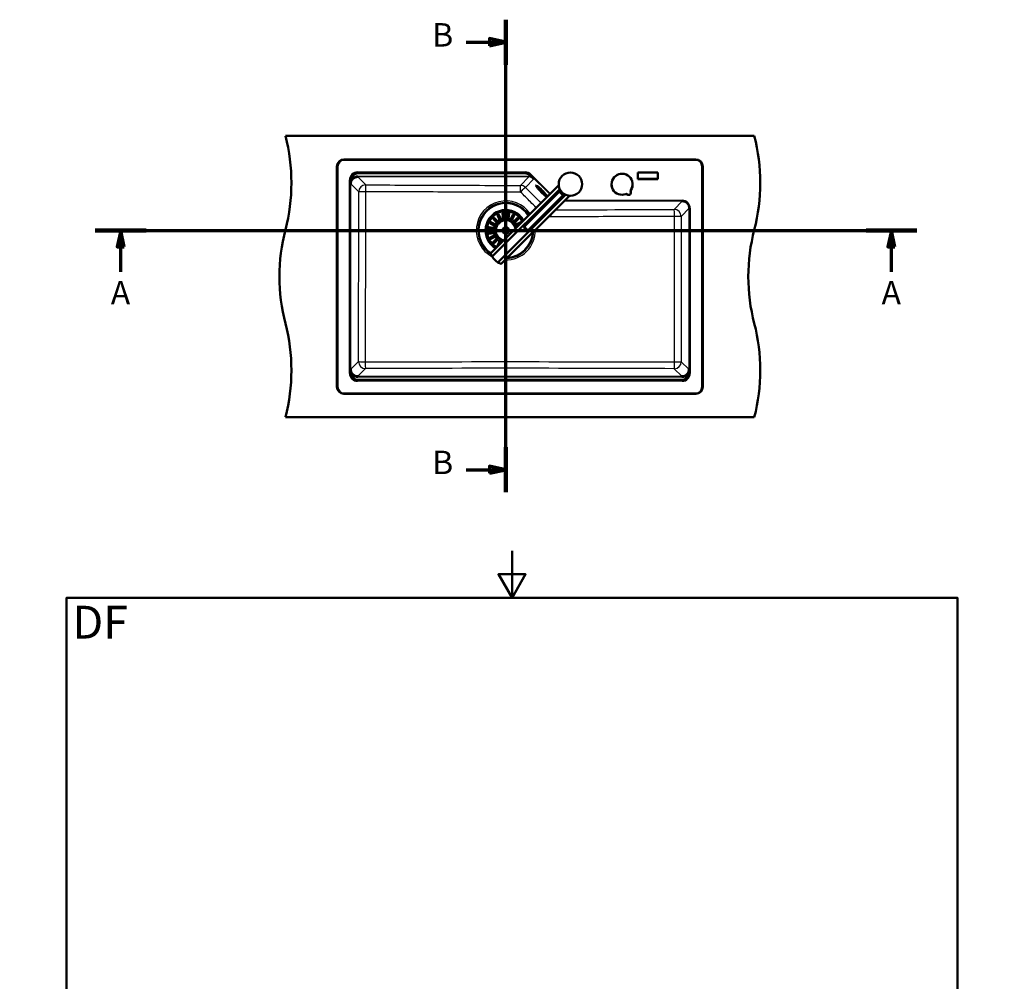
# Paper-space layout 'DF_1' of a CAD drawing. Units: millimetres. Extents: x 0 to 2100, y 0 to 4103.
# Drawn here: x 0 to 2100, y 2052 to 4103 of the extents above; entities that cross this region are included whole.
import ezdxf

# ---------------------------------------------------------------- set-up
doc = ezdxf.new("R2010")
doc.units = ezdxf.units.MM
doc.header["$LTSCALE"] = 10
for name, color, linetype, lineweight in [('Section View Lines(ISO)', 7, 'Continuous', 70), ('Sketch Geometry(ISO)', 7, 'Continuous', 50), ('Symbols(ISO)', 7, 'Continuous', 25), ('Visible Edges(ISO)', 7, 'Continuous', 50), ('Visible Tangent Edges(ISO)', 7, 'Continuous', 25)]:
    doc.layers.add(name, color=color, linetype=linetype, lineweight=lineweight)
doc.styles.add('Text_5.0mm', font='arial.ttf', dxfattribs={"width": 0.9})
doc.styles.add('Text__5.0mm', font='arial.ttf', dxfattribs={"width": 0.9})

# ---------------------------------------------------------------- blocks, each defined once
blk = doc.blocks.new('2dTransSection0')
at = {"layer": 'Section View Lines(ISO)', "linetype": 'Continuous'}
for p, q in [((16.12, 365.34), (191.35, 365.34)), ((21.54, 365.34), (20.79, 361.84)), ((21.54, 361.84), (21.54, 365.34)), ((22.29, 361.84), (21.54, 365.34)), ((185.93, 365.34), (185.18, 361.84)), ((185.93, 361.84), (185.93, 365.34)), ((186.68, 361.84), (185.93, 365.34)), ((20.79, 361.84), (22.29, 361.84)), ((21.54, 356.49), (21.54, 361.84)), ((185.18, 361.84), (186.68, 361.84)), ((185.93, 356.49), (185.93, 361.84))]:
    blk.add_line(p, q, dxfattribs=at)
at = {"layer": 'Section View Lines(ISO)', "linetype": 'Continuous', "lineweight": 140}
for p, q in [((16.12, 365.34), (26.96, 365.34)), ((180.51, 365.34), (191.35, 365.34))]:
    blk.add_line(p, q, dxfattribs=at)
at = {"layer": 'Section View Lines(ISO)', "linetype": 'Continuous', "flags": 128}
for points in [[(22.29, 361.84), (21.54, 365.34), (20.79, 361.84), (22.29, 361.84)], [(186.68, 361.84), (185.93, 365.34), (185.18, 361.84), (186.68, 361.84)]]:
    blk.add_lwpolyline(points, dxfattribs=at)
at = {"layer": 'Section View Lines(ISO)'}
for points in [[(22.29, 361.84), (21.54, 365.34), (20.79, 361.84), (22.29, 361.84)], [(186.68, 361.84), (185.93, 365.34), (185.18, 361.84), (186.68, 361.84)]]:
    blk.add_solid(points, dxfattribs=at)
at = {"layer": 'Section View Lines(ISO)', "char_height": 5, "attachment_point": 7, "style": 'Text__5.0mm'}
for insert in [(19.43, 347.99), (183.82, 347.99)]:
    blk.add_mtext('A', dxfattribs=dict(at, insert=insert))
blk = doc.blocks.new('2dTransSection1')
at = {"layer": 'Section View Lines(ISO)', "linetype": 'Continuous'}
for p, q in [((103.68, 309.5), (103.68, 410.31)), ((95.19, 405.51), (100.18, 405.51)), ((103.68, 405.51), (100.18, 406.26)), ((100.18, 406.26), (100.18, 404.76)), ((100.18, 405.51), (103.68, 405.51)), ((100.18, 404.76), (103.68, 405.51)), ((103.68, 314.3), (100.18, 315.05)), ((100.18, 315.05), (100.18, 313.55)), ((95.19, 314.3), (100.18, 314.3)), ((100.18, 314.3), (103.68, 314.3)), ((100.18, 313.55), (103.68, 314.3))]:
    blk.add_line(p, q, dxfattribs=at)
at = {"layer": 'Section View Lines(ISO)', "linetype": 'Continuous', "lineweight": 140}
for p, q in [((103.68, 400.71), (103.68, 410.31)), ((103.68, 309.5), (103.68, 319.1))]:
    blk.add_line(p, q, dxfattribs=at)
at = {"layer": 'Section View Lines(ISO)', "linetype": 'Continuous', "flags": 128}
for points in [[(100.18, 404.76), (103.68, 405.51), (100.18, 406.26), (100.18, 404.76)], [(100.18, 313.55), (103.68, 314.3), (100.18, 315.05), (100.18, 313.55)]]:
    blk.add_lwpolyline(points, dxfattribs=at)
at = {"layer": 'Section View Lines(ISO)'}
for points in [[(100.18, 404.76), (103.68, 405.51), (100.18, 406.26), (100.18, 404.76)], [(100.18, 313.55), (103.68, 314.3), (100.18, 315.05), (100.18, 313.55)]]:
    blk.add_solid(points, dxfattribs=at)
at = {"layer": 'Section View Lines(ISO)', "char_height": 5, "attachment_point": 7, "style": 'Text__5.0mm'}
for insert in [(87.98, 403.01), (87.98, 311.8)]:
    blk.add_mtext('B', dxfattribs=dict(at, insert=insert))
blk = doc.blocks.new('Borders Default Border')
at = {"layer": 'Sketch Geometry(ISO)', "flags": 128}
for points in [[(105, 297), (105, 287), (102.11, 292), (107.89, 292), (105, 287)], [(10, 10), (10, 287), (200, 287), (200, 10), (10, 10)], [(0, 148.5), (10, 148.5), (5, 151.39), (5, 145.61), (10, 148.5)], [(210, 148.5), (200, 148.5), (205, 151.39), (205, 145.61), (200, 148.5)], [(105, 0), (105, 10), (102.11, 5), (107.89, 5), (105, 10)]]:
    blk.add_lwpolyline(points, dxfattribs=at)

psp = doc.layouts.new('DF_1')

# ---------------------------------------------------------------- linework, layer by layer
at = {"layer": 'Visible Edges(ISO)'}
for p, q in [((566.75, 3854.93), (1566.75, 3854.93)), ((1441.89, 3804.93), (691.61, 3804.93)), ((676.75, 3790.07), (676.75, 3319.79)), ((1456.75, 3319.79), (1456.75, 3790.07)), ((1318.5, 3776.76), (1318.33, 3776.93)), ((1318.33, 3776.93), (1318.33, 3763.08)), ((1361.18, 3776.93), (1318.33, 3776.93)), ((1318.5, 3763.26), (1318.33, 3763.08)), ((1318.33, 3763.08), (1361.18, 3763.08)), ((1318.5, 3776.76), (1361, 3776.76)), ((1318.5, 3763.26), (1318.5, 3776.76)), ((1361, 3763.26), (1318.5, 3763.26)), ((1361, 3776.76), (1361.18, 3776.93)), ((1361, 3776.76), (1361, 3763.26)), ((1361, 3763.26), (1361.18, 3763.08)), ((1361.18, 3763.08), (1361.18, 3776.93)), ((1149.66, 3749.86), (1004.53, 3604.72)), ((1151.88, 3741.6), (1007.79, 3597.5)), ((1041.51, 3749.61), (1041.51, 3749.61)), ((1101.21, 3749.8), (1101.59, 3750.18)), ((1106.99, 3744.2), (1107.54, 3744.77)), ((1019.93, 3585.36), (1164.03, 3729.45)), ((1172.29, 3727.23), (1027.15, 3582.1)), ((1075.17, 3662.33), (1148.49, 3735.65)), ((1076.51, 3661.82), (1150.47, 3735.79)), ((1084.25, 3654.07), (1158.22, 3728.04)), ((1084.76, 3652.74), (1158.08, 3726.06)), ((1121.07, 3730.12), (1121.63, 3730.68)), ((1151.79, 3735.02), (1154.28, 3737.51)), ((1157.45, 3729.36), (1159.94, 3731.85)), ((1016.63, 3671.43), (1009.88, 3678.18)), ((1012.01, 3680.3), (1018.75, 3673.56)), ((1023.18, 3676.77), (1018.85, 3685.27)), ((1021.52, 3686.64), (1025.85, 3678.13)), ((1023.84, 3675.47), (1023.18, 3676.77)), ((1025.85, 3678.13), (1026.51, 3676.83)), ((1031.06, 3679.82), (1029.56, 3689.25)), ((1031.28, 3678.38), (1031.06, 3679.82)), ((1032.53, 3689.72), (1034.02, 3680.29)), ((1034.02, 3680.29), (1034.25, 3678.85)), ((1039.26, 3678.85), (1039.49, 3680.29)), ((1039.49, 3680.29), (1040.98, 3689.72)), ((1042.45, 3679.82), (1042.22, 3678.38)), ((1043.95, 3689.25), (1042.45, 3679.82)), ((1046.99, 3676.83), (1047.66, 3678.13)), ((1047.66, 3678.13), (1051.99, 3686.64)), ((1050.33, 3676.77), (1049.67, 3675.47)), ((1054.66, 3685.27), (1050.33, 3676.77)), ((1054.76, 3673.56), (1061.5, 3680.3)), ((1063.62, 3678.18), (1056.88, 3671.43)), ((1009.89, 3656.17), (1000.47, 3657.66)), ((1000.94, 3660.62), (1010.36, 3659.13)), ((1012.05, 3664.34), (1003.55, 3668.67)), ((1004.91, 3671.34), (1013.41, 3667.01)), ((1011.33, 3655.94), (1009.89, 3656.17)), ((1010.36, 3659.13), (1011.8, 3658.9)), ((1013.35, 3663.67), (1012.05, 3664.34)), ((1013.41, 3667.01), (1014.71, 3666.35)), ((1017.66, 3670.4), (1016.63, 3671.43)), ((1018.75, 3673.56), (1019.78, 3672.53)), ((1053.72, 3672.53), (1054.76, 3673.56)), ((1056.88, 3671.43), (1055.85, 3670.4)), ((1058.79, 3666.35), (1060.09, 3667.01)), ((1060.09, 3667.01), (1068.59, 3671.34)), ((1061.45, 3664.34), (1060.16, 3663.67)), ((1066.93, 3667.12), (1061.45, 3664.34)), ((1000.47, 3649.2), (1009.89, 3650.7)), ((1010.36, 3647.73), (1000.94, 3646.24)), ((1003.55, 3638.2), (1012.05, 3642.53)), ((1013.41, 3639.86), (1004.91, 3635.53)), ((1009.88, 3628.68), (1016.63, 3635.43)), ((1009.89, 3650.7), (1011.33, 3650.93)), ((1011.8, 3647.96), (1010.36, 3647.73)), ((1018.75, 3633.31), (1012.01, 3626.56)), ((1012.05, 3642.53), (1013.35, 3643.19)), ((1014.71, 3640.52), (1013.41, 3639.86)), ((1016.63, 3635.43), (1017.66, 3636.46)), ((1019.78, 3634.34), (1018.75, 3633.31)), ((1018.85, 3621.59), (1023.18, 3630.09)), ((1025.85, 3628.73), (1023.06, 3623.26)), ((1023.18, 3630.09), (1023.84, 3631.39)), ((1026.51, 3630.03), (1025.85, 3628.73)), ((691.61, 3304.93), (1441.89, 3304.93)), ((566.75, 3254.93), (1566.75, 3254.93))]:
    psp.add_line(p, q, dxfattribs=at)
for centre, radius in [((1174.56, 3752.13), 25), ((1036.75, 3653.43), 7)]:
    psp.add_circle(centre, radius, dxfattribs=at)
for centre, radius, start, end in [((179.46, 3754.93), 400, 345.52249, 14.47751), ((1179.46, 3754.93), 400, 345.52249, 14.47751), ((691.61, 3790.07), 14.86, 90, 180), ((1441.89, 3790.07), 14.86, 0, 90), ((1284.75, 3751.93), 22.5, 326.2124, 290.59003), ((1305.95, 3737.75), 3, 146.2124, 205.56163), ((1293.72, 3728.06), 3, 51.2408, 110.59003), ((1298.73, 3734.3), 5, 231.2408, 25.56163), ((1036.75, 3653.43), 42.75, 29.1778, 240.8222), ((1036.75, 3653.43), 42, 28.88846, 241.11154), ((1036.75, 3653.43), 22.12, 13.20447, 256.79553), ((1025.18, 3676.15), 1.5, 207, 27), ((1032.76, 3678.62), 1.5, 189, 9), ((1040.74, 3678.62), 1.5, 171, 351), ((1048.33, 3676.15), 1.5, 153, 333), ((954.05, 3554.93), 400, 165.52249, 194.47751), ((1011.57, 3657.42), 1.5, 261, 81), ((1014.03, 3665.01), 1.5, 243, 63), ((1018.72, 3671.46), 1.5, 225, 45), ((1054.79, 3671.46), 1.5, 135, 315), ((1059.47, 3665.01), 1.5, 117, 297), ((1954.05, 3554.93), 400, 165.52249, 194.47751), ((1011.57, 3649.44), 1.5, 279, 99), ((1014.03, 3641.86), 1.5, 297, 117), ((1018.72, 3635.4), 1.5, 315, 135), ((1025.18, 3630.71), 1.5, 333, 153), ((1037.85, 3615.42), 35, 210.79658, 239.20342), ((179.46, 3354.93), 400, 345.52249, 14.47751), ((1179.46, 3354.93), 400, 345.52249, 14.47751), ((691.61, 3319.79), 14.86, 180, 270), ((1441.89, 3319.79), 14.86, 270, 0)]:
    psp.add_arc(centre, radius, start, end, dxfattribs=at)
for centre, major_axis, ratio, start_param, end_param in [((720.49, 3761.2), (-10.71, 10.71), 0.9904414, 5.5015852, 7.0647854), ((720.84, 3760.85), (-10.67, 10.67), 0.9944317, 5.5015852, 6.870072), ((721.19, 3752.5), (-10.71, 10.71), 0.9904414, 5.5015852, 7.0647854), ((1142.63, 3720.2), (-12.73, 12.73), 0.9659258, 4.712389, 5.0215823), ((1142.63, 3720.2), (-12.73, 12.73), 0.9659258, 4.4031957, 4.712389), ((1413.02, 3700.7), (10.71, 10.71), 0.9904414, 5.5015852, 7.0647854), ((1090.63, 3668.19), (-12.73, 12.73), 0.9659258, 1.261603, 1.8799896), ((1092.09, 3669.66), (12.73, -12.73), 0.9659258, 4.4031957, 5.0215823), ((720.49, 3348.67), (-10.71, -10.71), 0.9904414, 5.5015852, 7.0647854), ((720.84, 3349.02), (-10.67, -10.67), 0.9944317, 5.6962986, 7.0647854), ((721.19, 3357.37), (-10.71, -10.71), 0.9904414, 5.5015852, 7.0647854), ((1412.32, 3357.37), (10.71, -10.71), 0.9904414, 5.5015852, 7.0647854), ((1412.67, 3349.02), (10.67, -10.67), 0.9944317, 5.5015852, 6.870072), ((1413.02, 3348.67), (10.71, -10.71), 0.9904414, 5.5015852, 7.0647854)]:
    psp.add_ellipse(centre, major_axis=major_axis, ratio=ratio, start_param=start_param, end_param=end_param, dxfattribs=at)
for points, knots in [([(706.72, 3758.91), (706.77, 3759.18), (706.83, 3759.45), (706.89, 3759.72), (707, 3760.24), (707.12, 3760.76), (707.26, 3761.27)], [0.72546505, 0.72546505, 0.72546505, 0.72546505, 0.82045006, 0.82045006, 0.82045006, 0.99997495, 0.99997495, 0.99997495, 0.99997495]), ([(1096.28, 3763.21), (1096.28, 3763.22), (1096.27, 3763.22), (1096.27, 3763.23), (1096.25, 3763.24), (1096.24, 3763.26), (1096.23, 3763.27), (1095.64, 3763.88), (1095.03, 3764.47), (1094.39, 3765.02), (1093.33, 3765.94), (1092.19, 3766.78), (1091, 3767.56), (1089.99, 3768.23), (1088.94, 3768.85), (1087.87, 3769.43)], [0, 0, 0, 0, 0.00231269, 0.00231269, 0.00231269, 0.00798433, 0.00798433, 0.00798433, 0.25198144, 0.25198144, 0.25198144, 0.65685375, 0.65685375, 0.65685375, 1, 1, 1, 1]), ([(706.11, 3752.63), (706.11, 3752.64), (706.11, 3752.65), (706.11, 3752.65), (706.07, 3754.74), (706.31, 3756.83), (706.72, 3758.91)], [0, 0, 0, 0, 0.00276455, 0.00276455, 0.00276455, 0.72546505, 0.72546505, 0.72546505, 0.72546505]), ([(1101.21, 3749.8), (1101.08, 3749.67), (1101.06, 3749.45), (1101.18, 3748.92), (1101.32, 3748.59), (1101.75, 3747.79), (1102.03, 3747.33), (1102.75, 3746.28), (1103.18, 3745.7), (1104.16, 3744.43), (1104.71, 3743.75), (1105.32, 3743.03)], [3.14159265, 3.14159265, 3.14159265, 3.14159265, 3.33310316, 3.33310316, 3.52461366, 3.52461366, 3.71612417, 3.71612417, 3.90763467, 3.90763467, 4.09914517, 4.09914517, 4.09914517, 4.09914517]), ([(1123.48, 3727.73), (1123.48, 3727.73), (1123.48, 3727.73), (1123.48, 3727.73), (1123.46, 3727.83), (1123.3, 3728.22), (1123.1, 3728.59), (1122.44, 3729.61), (1121.93, 3730.3), (1120.65, 3731.91), (1119.87, 3732.84), (1118.12, 3734.8), (1117.14, 3735.85), (1115.11, 3737.94), (1114.06, 3738.98), (1111.97, 3740.97), (1110.94, 3741.91), (1109.02, 3743.59), (1108.12, 3744.32), (1106.58, 3745.5), (1105.92, 3745.96), (1104.97, 3746.51), (1104.61, 3746.62), (1104.59, 3746.62), (1104.59, 3746.62), (1104.59, 3746.62)], [0.1377979, 0.1377979, 0.1377979, 0.1377979, 0.1396446, 0.1396446, 0.283955, 0.283955, 0.5216562, 0.5216562, 0.8191793, 0.8191793, 1.1323262, 1.1323262, 1.4493057, 1.4493057, 1.7673076, 1.7673076, 2.0851919, 2.0851919, 2.4016392, 2.4016392, 2.7126373, 2.7126373, 2.9966182, 2.9966182, 3.0037948, 3.0037948, 3.0037948, 3.0037948]), ([(1105.32, 3743.03), (1106.14, 3742.06), (1107.01, 3741.06), (1108.86, 3739.03), (1109.82, 3738.01), (1111.81, 3735.96), (1112.83, 3734.94), (1114.87, 3732.96), (1115.9, 3731.99), (1117.92, 3730.15), (1118.92, 3729.27), (1119.9, 3728.45)], [4.0991452, 4.0991452, 4.0991452, 4.0991452, 4.3444427, 4.3444427, 4.5897402, 4.5897402, 4.8350377, 4.8350377, 5.0803353, 5.0803353, 5.3256328, 5.3256328, 5.3256328, 5.3256328]), ([(1121.07, 3730.12), (1120.96, 3730.02), (1120.82, 3729.94), (1120.55, 3729.85), (1120.41, 3729.84), (1120.08, 3729.86), (1119.92, 3729.92), (1119.44, 3730.11), (1119.12, 3730.29), (1118.22, 3730.88), (1117.61, 3731.35), (1116.3, 3732.43), (1115.62, 3733.02), (1114.22, 3734.31), (1113.5, 3735), (1112.08, 3736.41), (1111.39, 3737.13), (1110.09, 3738.53), (1109.49, 3739.21), (1108.43, 3740.47), (1107.98, 3741.05), (1107.25, 3742.09), (1106.98, 3742.52), (1106.77, 3743.09), (1106.72, 3743.24), (1106.71, 3743.55), (1106.72, 3743.67), (1106.79, 3743.93), (1106.87, 3744.08), (1106.99, 3744.2)], [0.0010715, 0.0010715, 0.0010715, 0.0010715, 0.0614876, 0.0614876, 0.1343517, 0.1343517, 0.275599, 0.275599, 0.5393384, 0.5393384, 0.9003106, 0.9003106, 1.2297666, 1.2297666, 1.5541972, 1.5541972, 1.8775561, 1.8775561, 2.2017617, 2.2017617, 2.5301844, 2.5301844, 2.8785654, 2.8785654, 3.0095432, 3.0095432, 3.0750322, 3.0750322, 3.1405211, 3.1405211, 3.1405211, 3.1405211]), ([(1119.9, 3728.45), (1120.62, 3727.85), (1121.3, 3727.29), (1122.56, 3726.31), (1123.15, 3725.89), (1124.04, 3725.28), (1124.38, 3725.06), (1124.68, 3724.88)], [5.32563279, 5.32563279, 5.32563279, 5.32563279, 5.51714329, 5.51714329, 5.70865379, 5.70865379, 5.84328466, 5.84328466, 5.84328466, 5.84328466]), ([(1150.47, 3735.79), (1150.11, 3735.86), (1149.77, 3735.9), (1148.99, 3735.9), (1148.65, 3735.81), (1148.49, 3735.65)], [1.65377546, 1.65377546, 1.65377546, 1.65377546, 1.80778066, 1.80778066, 2.06615044, 2.06615044, 2.06615044, 2.06615044]), ([(1158.08, 3726.06), (1158.24, 3726.22), (1158.34, 3726.56), (1158.33, 3727.34), (1158.29, 3727.67), (1158.22, 3728.04)], [0, 0, 0, 0, 0.25836978, 0.25836978, 0.41237498, 0.41237498, 0.41237498, 0.41237498]), ([(1009.88, 3678.18), (1009.79, 3678.28), (1009.7, 3678.39), (1009.51, 3678.73), (1009.45, 3678.98), (1009.44, 3679.37), (1009.46, 3679.54), (1009.55, 3679.81), (1009.6, 3679.93), (1009.73, 3680.13), (1009.8, 3680.22), (1009.88, 3680.3), (1009.92, 3680.34), (1009.97, 3680.38), (1010.12, 3680.5), (1010.23, 3680.57), (1010.51, 3680.69), (1010.69, 3680.73), (1011.11, 3680.75), (1011.36, 3680.71), (1011.74, 3680.52), (1011.88, 3680.42), (1012.01, 3680.3)], [-0.279083, -0.279083, -0.279083, -0.279083, -0.22966843, -0.22966843, -0.13426532, -0.13426532, -0.07533385, -0.07533385, -0.03477562, -0.03477562, 0, 0, 0, 0.0172496, 0.0172496, 0.05869381, 0.05869381, 0.1205966, 0.1205966, 0.2055353, 0.2055353, 0.26248831, 0.26248831, 0.26248831, 0.26248831]), ([(1018.85, 3685.27), (1018.77, 3685.43), (1018.72, 3685.6), (1018.67, 3685.99), (1018.69, 3686.21), (1018.8, 3686.56), (1018.87, 3686.7), (1019.04, 3686.93), (1019.12, 3687.02), (1019.3, 3687.18), (1019.4, 3687.24), (1019.5, 3687.29), (1019.61, 3687.35), (1019.73, 3687.39), (1020, 3687.45), (1020.15, 3687.46), (1020.52, 3687.43), (1020.75, 3687.36), (1021.18, 3687.11), (1021.39, 3686.9), (1021.52, 3686.64), (1021.52, 3686.64), (1021.52, 3686.64)], [-0.28543807, -0.28543807, -0.28543807, -0.28543807, -0.22015435, -0.22015435, -0.13325994, -0.13325994, -0.0750583, -0.0750583, -0.03476812, -0.03476812, 0, 0, 0, 0.03692844, 0.03692844, 0.08860042, 0.08860042, 0.17128324, 0.17128324, 0.27081945, 0.27081945, 0.27085681, 0.27085681, 0.27085681, 0.27085681]), ([(1029.56, 3689.25), (1029.55, 3689.35), (1029.54, 3689.46), (1029.56, 3689.8), (1029.63, 3690.04), (1029.83, 3690.38), (1029.94, 3690.51), (1030.18, 3690.72), (1030.32, 3690.81), (1030.58, 3690.91), (1030.69, 3690.95), (1030.81, 3690.97), (1030.87, 3690.97), (1030.93, 3690.98), (1031.12, 3690.99), (1031.25, 3690.97), (1031.56, 3690.91), (1031.73, 3690.83), (1032.1, 3690.58), (1032.28, 3690.37), (1032.46, 3690), (1032.5, 3689.86), (1032.53, 3689.72)], [-0.281241, -0.281241, -0.281241, -0.281241, -0.24339877, -0.24339877, -0.15071842, -0.15071842, -0.08750132, -0.08750132, -0.03637027, -0.03637027, 0, 0, 0, 0.01799891, 0.01799891, 0.05931341, 0.05931341, 0.12388435, 0.12388435, 0.21556507, 0.21556507, 0.26356891, 0.26356891, 0.26356891, 0.26356891]), ([(1040.98, 3689.72), (1041.01, 3689.88), (1041.06, 3690.03), (1041.23, 3690.37), (1041.38, 3690.54), (1041.67, 3690.77), (1041.82, 3690.85), (1042.08, 3690.94), (1042.2, 3690.97), (1042.45, 3690.99), (1042.57, 3690.98), (1042.7, 3690.97), (1042.79, 3690.95), (1042.87, 3690.93), (1043.09, 3690.85), (1043.22, 3690.79), (1043.5, 3690.59), (1043.64, 3690.44), (1043.89, 3690.03), (1043.97, 3689.76), (1043.96, 3689.4), (1043.96, 3689.32), (1043.95, 3689.25)], [-0.2830976, -0.2830976, -0.2830976, -0.2830976, -0.22451112, -0.22451112, -0.13704632, -0.13704632, -0.07812351, -0.07812351, -0.03749714, -0.03749714, 0, 0, 0, 0.0266071, 0.0266071, 0.07268534, 0.07268534, 0.14499461, 0.14499461, 0.24060052, 0.24060052, 0.26610612, 0.26610612, 0.26610612, 0.26610612]), ([(1051.99, 3686.64), (1052.06, 3686.79), (1052.16, 3686.92), (1052.45, 3687.19), (1052.64, 3687.31), (1053, 3687.43), (1053.15, 3687.45), (1053.44, 3687.46), (1053.56, 3687.44), (1053.8, 3687.38), (1053.9, 3687.34), (1054.01, 3687.29), (1054.03, 3687.28), (1054.05, 3687.27), (1054.18, 3687.19), (1054.28, 3687.12), (1054.49, 3686.92), (1054.58, 3686.79), (1054.77, 3686.42), (1054.83, 3686.18), (1054.82, 3685.7), (1054.76, 3685.48), (1054.66, 3685.27)], [-0.27814632, -0.27814632, -0.27814632, -0.27814632, -0.21814431, -0.21814431, -0.13250193, -0.13250193, -0.07477128, -0.07477128, -0.03468017, -0.03468017, 0, 0, 0, 0.00702377, 0.00702377, 0.04603797, 0.04603797, 0.10060296, 0.10060296, 0.18348696, 0.18348696, 0.25864529, 0.25864529, 0.25864529, 0.25864529]), ([(1063.62, 3678.18), (1063.67, 3678.23), (1063.71, 3678.27), (1063.81, 3678.4), (1063.87, 3678.49), (1063.97, 3678.7), (1064.01, 3678.83), (1064.08, 3679.18), (1064.07, 3679.4), (1063.98, 3679.75), (1063.93, 3679.89), (1063.78, 3680.13), (1063.71, 3680.22), (1063.54, 3680.39), (1063.44, 3680.46), (1063.23, 3680.59), (1063.11, 3680.65), (1062.78, 3680.74), (1062.56, 3680.76), (1062.16, 3680.7), (1061.97, 3680.63), (1061.74, 3680.5), (1061.68, 3680.46), (1061.58, 3680.38), (1061.54, 3680.34), (1061.5, 3680.3)], [0, 0, 0, 0, 0.02599332, 0.02599332, 0.07180519, 0.07180519, 0.12840989, 0.12840989, 0.22131816, 0.22131816, 0.28099664, 0.28099664, 0.324752, 0.324752, 0.36649717, 0.36649717, 0.41869603, 0.41869603, 0.50798271, 0.50798271, 0.59080569, 0.59080569, 0.62264587, 0.62264587, 0.64605982, 0.64605982, 0.64605982, 0.64605982]), ([(1000.47, 3657.66), (1000.31, 3657.69), (1000.16, 3657.74), (999.82, 3657.91), (999.64, 3658.06), (999.42, 3658.35), (999.34, 3658.49), (999.25, 3658.76), (999.22, 3658.88), (999.2, 3659.13), (999.2, 3659.25), (999.22, 3659.38), (999.24, 3659.47), (999.26, 3659.55), (999.33, 3659.77), (999.4, 3659.9), (999.6, 3660.18), (999.75, 3660.32), (1000.16, 3660.57), (1000.43, 3660.64), (1000.79, 3660.64), (1000.86, 3660.64), (1000.94, 3660.62)], [-0.2830976, -0.2830976, -0.2830976, -0.2830976, -0.22451112, -0.22451112, -0.13704632, -0.13704632, -0.07812351, -0.07812351, -0.03749714, -0.03749714, 0, 0, 0, 0.0266071, 0.0266071, 0.07268534, 0.07268534, 0.14499461, 0.14499461, 0.24060052, 0.24060052, 0.26610612, 0.26610612, 0.26610612, 0.26610612]), ([(1003.55, 3668.67), (1003.4, 3668.74), (1003.27, 3668.84), (1002.99, 3669.13), (1002.88, 3669.32), (1002.76, 3669.68), (1002.73, 3669.83), (1002.73, 3670.12), (1002.75, 3670.24), (1002.8, 3670.48), (1002.84, 3670.58), (1002.9, 3670.68), (1002.91, 3670.71), (1002.92, 3670.73), (1002.99, 3670.86), (1003.07, 3670.96), (1003.27, 3671.17), (1003.4, 3671.26), (1003.77, 3671.45), (1004.01, 3671.51), (1004.49, 3671.5), (1004.71, 3671.44), (1004.91, 3671.34)], [-0.27814632, -0.27814632, -0.27814632, -0.27814632, -0.21814431, -0.21814431, -0.13250193, -0.13250193, -0.07477128, -0.07477128, -0.03468017, -0.03468017, 0, 0, 0, 0.00702377, 0.00702377, 0.04603797, 0.04603797, 0.10060296, 0.10060296, 0.18348696, 0.18348696, 0.25864529, 0.25864529, 0.25864529, 0.25864529]), ([(1068.59, 3671.34), (1068.75, 3671.42), (1068.92, 3671.47), (1069.31, 3671.52), (1069.53, 3671.5), (1069.88, 3671.38), (1070.02, 3671.31), (1070.25, 3671.15), (1070.34, 3671.07), (1070.48, 3670.9), (1070.53, 3670.84), (1070.57, 3670.76)], [-0.28543807, -0.28543807, -0.28543807, -0.28543807, -0.22015435, -0.22015435, -0.13325994, -0.13325994, -0.0750583, -0.0750583, -0.03476812, -0.03476812, -0.00915781, -0.00915781, -0.00915781, -0.00915781]), ([(1075.04, 3660.36), (1074.97, 3660.72), (1074.93, 3661.06), (1074.92, 3661.84), (1075.02, 3662.18), (1075.17, 3662.33), (1075.33, 3662.49), (1075.57, 3662.48), (1076.07, 3662.2), (1076.28, 3662.03), (1076.51, 3661.82)], [-0.41237498, -0.41237498, -0.41237498, -0.41237498, -0.25836978, -0.25836978, 0, 0, 0, 0.25836978, 0.25836978, 0.41237498, 0.41237498, 0.41237498, 0.41237498]), ([(1084.25, 3654.07), (1084.46, 3653.84), (1084.63, 3653.63), (1084.92, 3653.14), (1084.92, 3652.9), (1084.61, 3652.58), (1084.27, 3652.49), (1083.49, 3652.5), (1083.15, 3652.54), (1082.79, 3652.61)], [1.65377546, 1.65377546, 1.65377546, 1.65377546, 1.80778066, 1.80778066, 2.06615044, 2.06615044, 2.32452022, 2.32452022, 2.47852542, 2.47852542, 2.47852542, 2.47852542]), ([(1000.94, 3646.24), (1000.83, 3646.23), (1000.73, 3646.22), (1000.38, 3646.24), (1000.15, 3646.31), (999.81, 3646.51), (999.67, 3646.62), (999.47, 3646.86), (999.38, 3646.99), (999.27, 3647.25), (999.24, 3647.37), (999.22, 3647.49), (999.21, 3647.55), (999.21, 3647.61), (999.2, 3647.8), (999.21, 3647.93), (999.28, 3648.24), (999.36, 3648.41), (999.61, 3648.78), (999.81, 3648.96), (1000.19, 3649.14), (1000.33, 3649.18), (1000.47, 3649.2)], [-0.281241, -0.281241, -0.281241, -0.281241, -0.24339877, -0.24339877, -0.15071842, -0.15071842, -0.08750132, -0.08750132, -0.03637027, -0.03637027, 0, 0, 0, 0.01799891, 0.01799891, 0.05931341, 0.05931341, 0.12388435, 0.12388435, 0.21556507, 0.21556507, 0.26356891, 0.26356891, 0.26356891, 0.26356891]), ([(1004.91, 3635.53), (1004.76, 3635.45), (1004.59, 3635.4), (1004.2, 3635.35), (1003.97, 3635.37), (1003.63, 3635.48), (1003.48, 3635.55), (1003.26, 3635.72), (1003.17, 3635.8), (1003.01, 3635.98), (1002.95, 3636.08), (1002.9, 3636.18), (1002.84, 3636.29), (1002.8, 3636.4), (1002.73, 3636.68), (1002.73, 3636.83), (1002.75, 3637.2), (1002.82, 3637.42), (1003.08, 3637.86), (1003.29, 3638.07), (1003.55, 3638.2), (1003.55, 3638.2), (1003.55, 3638.2)], [-0.28543807, -0.28543807, -0.28543807, -0.28543807, -0.22015435, -0.22015435, -0.13325994, -0.13325994, -0.0750583, -0.0750583, -0.03476812, -0.03476812, 0, 0, 0, 0.03692844, 0.03692844, 0.08860042, 0.08860042, 0.17128324, 0.17128324, 0.27081945, 0.27081945, 0.27085681, 0.27085681, 0.27085681, 0.27085681]), ([(1012.01, 3626.56), (1011.91, 3626.47), (1011.8, 3626.38), (1011.46, 3626.19), (1011.21, 3626.13), (1010.81, 3626.12), (1010.65, 3626.14), (1010.37, 3626.23), (1010.26, 3626.28), (1010.06, 3626.41), (1009.97, 3626.48), (1009.88, 3626.56), (1009.84, 3626.6), (1009.81, 3626.65), (1009.68, 3626.8), (1009.62, 3626.91), (1009.5, 3627.19), (1009.46, 3627.37), (1009.43, 3627.79), (1009.48, 3628.04), (1009.66, 3628.42), (1009.76, 3628.56), (1009.88, 3628.68)], [-0.279083, -0.279083, -0.279083, -0.279083, -0.22966843, -0.22966843, -0.13426532, -0.13426532, -0.07533385, -0.07533385, -0.03477562, -0.03477562, 0, 0, 0, 0.0172496, 0.0172496, 0.05869381, 0.05869381, 0.1205966, 0.1205966, 0.2055353, 0.2055353, 0.26248831, 0.26248831, 0.26248831, 0.26248831]), ([(1019.42, 3619.62), (1019.32, 3619.68), (1019.22, 3619.75), (1019.02, 3619.95), (1018.92, 3620.08), (1018.74, 3620.44), (1018.68, 3620.69), (1018.69, 3621.17), (1018.74, 3621.39), (1018.85, 3621.59)], [0.0091127, 0.0091127, 0.0091127, 0.0091127, 0.04603797, 0.04603797, 0.10060296, 0.10060296, 0.18348696, 0.18348696, 0.25864529, 0.25864529, 0.25864529, 0.25864529]), ([(1004.53, 3604.72), (1004.53, 3604.72), (1004.56, 3604.61), (1004.72, 3604.14), (1004.84, 3603.8), (1005.32, 3602.48), (1005.83, 3601.22), (1006.85, 3599.15), (1007.28, 3598.35), (1007.79, 3597.5)], [4.7719847, 4.7719847, 4.7719847, 4.7719847, 5.0942374, 5.0942374, 5.41649, 5.41649, 6.0609952, 6.0609952, 6.4024504, 6.4024504, 6.4024504, 6.4024504]), ([(1019.93, 3585.36), (1020.78, 3584.85), (1021.58, 3584.42), (1023.66, 3583.39), (1024.91, 3582.89), (1026.23, 3582.41), (1026.57, 3582.29), (1027.04, 3582.13), (1027.15, 3582.1), (1027.15, 3582.1)], [-1.6304657, -1.6304657, -1.6304657, -1.6304657, -1.2890105, -1.2890105, -0.6445053, -0.6445053, -0.3222526, -0.3222526, 0, 0, 0, 0]), ([(706.71, 3350.95), (706.31, 3352.94), (706.09, 3354.95), (706.11, 3356.96), (706.11, 3357.05), (706.11, 3357.13), (706.11, 3357.21), (706.11, 3357.22), (706.11, 3357.23), (706.11, 3357.24)], [0.27394013, 0.27394013, 0.27394013, 0.27394013, 0.96851095, 0.96851095, 0.96851095, 0.99721742, 0.99721742, 0.99721742, 1, 1, 1, 1]), ([(1426.79, 3350.96), (1426.73, 3350.69), (1426.68, 3350.41), (1426.62, 3350.14), (1426.51, 3349.63), (1426.38, 3349.11), (1426.25, 3348.59)], [0.72546504, 0.72546504, 0.72546504, 0.72546504, 0.82045006, 0.82045006, 0.82045006, 0.99997495, 0.99997495, 0.99997495, 0.99997495]), ([(1427.39, 3357.24), (1427.39, 3357.23), (1427.39, 3357.22), (1427.39, 3357.21), (1427.44, 3355.13), (1427.2, 3353.04), (1426.79, 3350.96)], [0, 0, 0, 0, 0.00276455, 0.00276455, 0.00276455, 0.72546504, 0.72546504, 0.72546504, 0.72546504])]:
    psp.add_open_spline(points, degree=3, knots=knots, dxfattribs=at)
for points in [[(707.26, 3761.27), (707.45, 3762.02), (707.71, 3762.77), (708.06, 3763.45)], [(707.26, 3348.59), (707.05, 3349.37), (706.86, 3350.16), (706.71, 3350.95)], [(707.26, 3348.59), (707.45, 3347.84), (707.71, 3347.1), (708.06, 3346.41)], [(1426.25, 3348.59), (1426.06, 3347.84), (1425.79, 3347.1), (1425.45, 3346.41)]]:
    psp.add_open_spline(points, degree=3, dxfattribs=at)
at = {"layer": 'Visible Tangent Edges(ISO)'}
for p, q in [((691.61, 3804.93), (691.61, 3804.47)), ((691.61, 3804.47), (1441.89, 3804.47)), ((691.61, 3802.98), (691.61, 3804.47)), ((1441.89, 3802.98), (691.61, 3802.98)), ((1441.89, 3804.93), (1441.89, 3804.47)), ((1441.89, 3804.47), (1441.89, 3802.98)), ((676.75, 3790.07), (677.22, 3790.07)), ((677.22, 3319.79), (677.22, 3790.07)), ((678.71, 3790.07), (677.22, 3790.07)), ((678.71, 3790.07), (678.71, 3319.79)), ((1456.29, 3790.07), (1454.8, 3790.07)), ((1454.8, 3319.79), (1454.8, 3790.07)), ((1456.75, 3790.07), (1456.29, 3790.07)), ((1456.29, 3790.07), (1456.29, 3319.79)), ((705.41, 3761.33), (703.42, 3761.33)), ((703.42, 3348.54), (703.42, 3761.33)), ((705.41, 3761.33), (705.41, 3348.54)), ((705.81, 3760.93), (705.41, 3761.33)), ((706.08, 3763.86), (708.03, 3763.47)), ((720.36, 3776.27), (720.36, 3778.27)), ((720.36, 3778.27), (1078.39, 3778.27)), ((1078.39, 3776.27), (720.36, 3776.27)), ((720.36, 3776.27), (720.74, 3775.89)), ((720.74, 3773.9), (720.74, 3775.89)), ((720.74, 3775.89), (1078.02, 3775.89)), ((1078.02, 3773.9), (720.74, 3773.9)), ((721.06, 3767.57), (721.06, 3769.57)), ((721.06, 3769.57), (1085.7, 3769.57)), ((1085.7, 3767.57), (721.06, 3767.57)), ((721.06, 3767.57), (737.97, 3750.66)), ((1068.04, 3749.64), (1085.7, 3767.57)), ((1078.02, 3775.89), (1078.39, 3776.27)), ((1078.02, 3773.9), (1078.02, 3775.89)), ((1078.39, 3776.27), (1078.39, 3778.27)), ((1078.57, 3745.22), (1096.28, 3763.21)), ((1085.7, 3767.57), (1085.7, 3769.57)), ((1087.18, 3770.11), (1088.59, 3771.52)), ((1087.87, 3769.43), (1087.18, 3770.11)), ((1087.87, 3769.43), (1089.27, 3770.83)), ((1088.97, 3771.91), (1088.59, 3771.52)), ((1088.59, 3771.52), (1089.27, 3770.83)), ((1090.38, 3773.31), (1088.97, 3771.91)), ((1130.34, 3730.54), (1088.97, 3771.91)), ((1090.38, 3773.31), (1131.75, 3731.94)), ((706.11, 3752.63), (723.03, 3735.71)), ((1302.62, 3739.98), (1303.45, 3739.42)), ((1162.82, 3717.77), (1413.15, 3717.77)), ((1292.67, 3730.87), (1292.31, 3731.81)), ((1295.6, 3730.4), (1296.23, 3731.18)), ((1303.24, 3736.46), (1302.34, 3736.03)), ((1413.15, 3717.77), (1413.15, 3715.77)), ((1413.15, 3715.77), (1160.83, 3715.77)), ((1395.77, 3698.39), (1413.15, 3715.77)), ((1428.09, 3700.83), (1410.71, 3683.44)), ((1430.09, 3700.83), (1428.09, 3700.83)), ((1428.09, 3348.54), (1428.09, 3700.83)), ((1430.09, 3700.83), (1430.09, 3348.54)), ((722.57, 3373.7), (706.11, 3357.24)), ((1427.39, 3357.24), (1411.15, 3373.48)), ((705.41, 3348.54), (703.42, 3348.54)), ((705.41, 3348.54), (705.81, 3348.94)), ((708.03, 3346.39), (706.08, 3346.01)), ((737.52, 3358.75), (721.06, 3342.29)), ((721.06, 3342.29), (721.06, 3340.3)), ((721.06, 3342.29), (1412.45, 3342.29)), ((1412.45, 3340.3), (721.06, 3340.3)), ((1412.45, 3342.29), (1396.2, 3358.54)), ((1412.45, 3342.29), (1412.45, 3340.3)), ((1427.43, 3346.01), (1425.47, 3346.39)), ((1427.69, 3348.94), (1428.09, 3348.54)), ((1430.09, 3348.54), (1428.09, 3348.54)), ((676.75, 3319.79), (677.22, 3319.79)), ((678.71, 3319.79), (677.22, 3319.79)), ((720.74, 3333.97), (720.36, 3333.59)), ((720.36, 3333.59), (720.36, 3331.6)), ((720.36, 3333.59), (1413.15, 3333.59)), ((1413.15, 3331.6), (720.36, 3331.6)), ((720.74, 3335.97), (720.74, 3333.97)), ((720.74, 3335.97), (1412.77, 3335.97)), ((1412.77, 3333.97), (720.74, 3333.97)), ((1412.77, 3335.97), (1412.77, 3333.97)), ((1413.15, 3333.59), (1412.77, 3333.97)), ((1413.15, 3333.59), (1413.15, 3331.6)), ((1456.29, 3319.79), (1454.8, 3319.79)), ((1456.75, 3319.79), (1456.29, 3319.79)), ((691.61, 3306.89), (691.61, 3305.39)), ((691.61, 3306.89), (1441.89, 3306.89)), ((691.61, 3304.93), (691.61, 3305.39)), ((1441.89, 3305.39), (691.61, 3305.39)), ((1441.89, 3305.39), (1441.89, 3306.89)), ((1441.89, 3304.93), (1441.89, 3305.39))]:
    psp.add_line(p, q, dxfattribs=at)
for centre, radius in [((1174.56, 3752.13), 24.5), ((1036.75, 3653.43), 6.62)]:
    psp.add_circle(centre, radius, dxfattribs=at)
for centre, radius, start, end in [((691.61, 3790.07), 14.4, 90, 180), ((691.61, 3790.07), 12.9, 90, 180), ((1441.89, 3790.07), 14.4, 0, 90), ((1441.89, 3790.07), 12.9, 0, 90), ((1284.75, 3751.93), 21.5, 326.2124, 290.59003), ((1305.95, 3737.75), 4, 146.2124, 205.56163), ((1293.72, 3728.06), 4, 51.2408, 110.59003), ((1298.73, 3734.3), 4, 231.2408, 25.56163), ((1036.75, 3653.43), 63.01, 34.34058, 242.65705), ((1036.75, 3653.43), 59.7, 33.74241, 238.13529), ((1036.75, 3653.43), 59.53, 33.7084, 237.90892), ((1036.75, 3653.43), 59.24, 33.6523, 237.54149), ((1036.75, 3653.43), 57.69, 33.34396, 236.65604), ((1036.75, 3653.43), 57.24, 33.25138, 236.74862), ((1036.75, 3653.43), 44.56, 29.83601, 240.16399), ((1036.75, 3653.43), 42.8, 29.19944, 240.80056), ((1036.75, 3653.43), 41.28, 28.59846, 241.40154), ((1036.75, 3653.43), 39.75, 27.95132, 242.04868), ((1036.75, 3653.43), 23.9, 15.81236, 254.18764), ((1036.75, 3653.43), 27, 120.18474, 131.81526), ((1036.75, 3653.43), 27, 113.81526, 120.18474), ((1036.75, 3653.43), 27, 102.18474, 113.81526), ((1036.75, 3653.43), 27, 95.81526, 102.18474), ((1036.75, 3653.43), 27, 84.18474, 95.81526), ((1036.75, 3653.43), 27, 77.81526, 84.18474), ((1036.75, 3653.43), 27, 66.18474, 77.81526), ((1036.75, 3653.43), 27, 59.81526, 66.18474), ((1036.75, 3653.43), 27, 48.18474, 59.81526), ((1036.75, 3653.43), 27, 174.18474, 185.81526), ((1036.75, 3653.43), 27, 167.81526, 174.18474), ((1036.75, 3653.43), 27, 156.18474, 167.81526), ((1036.75, 3653.43), 27, 149.81526, 156.18474), ((1036.75, 3653.43), 27, 138.18474, 149.81526), ((1036.75, 3653.43), 20.43, 10.21578, 259.78422), ((1036.75, 3653.43), 27, 131.81526, 138.18474), ((1036.75, 3653.43), 63.01, 268.85308, 1.14692), ((1036.75, 3653.43), 27, 41.81526, 48.18474), ((1036.75, 3653.43), 27, 30.18474, 41.81526), ((1036.75, 3653.43), 27, 23.81526, 30.18474), ((1036.75, 3653.43), 27, 19.42582, 23.81526), ((1036.75, 3653.43), 27, 185.81526, 192.18474), ((1036.75, 3653.43), 27, 192.18474, 203.81526), ((1036.75, 3653.43), 27, 203.81526, 210.18474), ((1036.75, 3653.43), 27, 210.18474, 221.81526), ((1036.75, 3653.43), 27, 221.81526, 228.18474), ((1036.75, 3653.43), 27, 228.18474, 239.81526), ((1036.75, 3653.43), 59.7, 271.98723, 358.01277), ((1036.75, 3653.43), 59.53, 272.17065, 357.82935), ((1036.75, 3653.43), 59.24, 272.47461, 357.52539), ((1036.75, 3653.43), 57.69, 274.17675, 355.82325), ((1036.75, 3653.43), 57.24, 274.69893, 355.30107), ((1036.75, 3653.43), 27, 239.81526, 246.18474), ((1036.75, 3653.43), 27, 246.18474, 250.57418), ((1036.75, 3653.43), 44.56, 303.45367, 326.54633), ((691.61, 3319.79), 14.4, 180, 270), ((691.61, 3319.79), 12.9, 180, 270), ((1441.89, 3319.79), 14.4, 270, 0), ((1441.89, 3319.79), 12.9, 270, 0)]:
    psp.add_arc(centre, radius, start, end, dxfattribs=at)
for centre, major_axis, ratio, start_param, end_param in [((720.49, 3761.2), (-12.11, 12.11), 0.9924325, 5.5015852, 7.0647854), ((707.81, 3760.93), (-2, -0.03), 0.1850804, 4.9909862, 6.1943807), ((720.84, 3760.85), (-9.26, 9.26), 0.9924325, 5.5015852, 6.870072), ((721.19, 3752.5), (-12.11, 12.11), 0.9924325, 5.5015852, 6.3740263), ((1077.92, 3760.85), (10.58, 10.75), 0.9945153, 6.2755618, 7.0571623), ((1077.92, 3760.85), (9.19, 9.33), 0.9925457, 6.2755618, 7.0571623), ((1078.27, 3761.2), (12.02, 12.2), 0.9925457, 6.2755618, 7.0571623), ((1078.27, 3761.2), (10.62, 10.79), 0.990584, 6.2755618, 7.0571623), ((1085.58, 3752.5), (12.02, 12.2), 0.9925457, 0.6468295, 0.773977), ((1085.58, 3752.5), (10.62, 10.79), 0.990584, 6.2755618, 7.0571623), ((737.97, 3735.71), (10.61, 10.61), 0.9924325, 0.7891963, 2.3523964), ((737.97, 3735.71), (0.07, 15), 0.0505233, 0.0873783, 1.5571239), ((1068.04, 3734.69), (-0.02, 15), 0.0189078, 4.7612182, 6.1959032), ((1068.04, 3734.69), (10.69, -10.52), 0.9925457, 1.5631728, 2.3447733), ((1068.04, 3734.69), (10.63, 10.58), 0.021389, 0.1222011, 1.5230015), ((1113.87, 3737.01), (-12.67, 12.67), 0.1218693, 3.5799661, 7.2407378), ((1113.94, 3737.07), (-12.73, 12.73), 0.1218693, 3.589951, 6.2831853), ((1114.24, 3737.38), (-9.37, 9.37), 0.1218693, 0.1144865, 0.7713991), ((1114.03, 3737.16), (-7.04, 7.04), 0.1218693, 3.1405211, 6.2842568), ((737.97, 3735.71), (-15, -0.02), 0.0139749, 4.762851, 6.1959103), ((1113.87, 3737.01), (-12.67, 12.67), 0.1218693, 2.1840401, 2.7032192), ((1114.24, 3737.38), (9.37, -9.37), 0.1218693, 5.5117862, 6.1686988), ((1413.02, 3700.7), (12.11, 12.11), 0.9924325, 5.5015852, 7.0647854), ((1395.77, 3683.44), (-0.07, 15), 0.0521739, 4.7165104, 6.1957995), ((1395.77, 3683.44), (10.61, -10.61), 0.9924325, 0.7891963, 2.3523964), ((1133.01, 3682.25), (-0.07, 15), 0.0502077, 4.7271812, 5.1491228), ((1395.77, 3683.44), (15, -0.01), 0.0043858, 0.0872673, 1.5186203), ((737.52, 3373.7), (-15, 0.05), 0.0358865, 0.0873229, 1.5326677), ((737.52, 3373.7), (-10.61, 10.61), 0.9924325, 0.7891963, 2.3523964), ((737.52, 3373.7), (0.05, -15), 0.038376, 4.7480083, 6.1958543), ((1396.2, 3373.48), (-10.61, -10.61), 0.9924325, 0.7891963, 2.3523964), ((1396.2, 3373.48), (-0.05, -15), 0.0414281, 0.0873416, 1.5387827), ((1396.2, 3373.48), (15, 0.04), 0.0323022, 4.7536, 6.1958732), ((720.49, 3348.67), (-12.11, -12.11), 0.9924325, 5.5015852, 7.0647854), ((707.81, 3348.94), (-2, 0.03), 0.1850804, 0.0888046, 1.2923904), ((720.84, 3349.02), (-9.26, -9.26), 0.9924325, 5.6962986, 7.0647854), ((721.19, 3357.37), (-12.11, -12.11), 0.9924325, 6.1923443, 7.0647854), ((1412.32, 3357.37), (12.11, -12.11), 0.9924325, 5.5015852, 6.3740263), ((1412.67, 3349.02), (9.26, -9.26), 0.9924325, 5.5015852, 6.870072), ((1413.02, 3348.67), (12.11, -12.11), 0.9924325, 5.5015852, 7.0647854), ((1425.7, 3348.94), (2, 0.03), 0.1850804, 4.9909862, 6.1943807)]:
    psp.add_ellipse(centre, major_axis=major_axis, ratio=ratio, start_param=start_param, end_param=end_param, dxfattribs=at)
for centre, major_axis in [((1113.75, 3736.89), (11.09, -11.09)), ((1113.75, 3736.89), (9.86, -9.86)), ((1113.47, 3736.61), (6.47, -6.47))]:
    psp.add_ellipse(centre, major_axis=major_axis, ratio=0.1218693, dxfattribs=at)
for points in [[(705.81, 3760.93), (705.8, 3761.9), (705.89, 3762.9), (706.08, 3763.86)], [(1078.57, 3745.22), (1089.61, 3734.12), (1100.68, 3723.03), (1111.77, 3711.96)], [(722.57, 3373.7), (722.95, 3494.33), (723.18, 3614.99), (723.03, 3735.71)], [(1142.3, 3697.24), (1226.79, 3697.61), (1311.28, 3698), (1395.77, 3698.39)], [(1133.76, 3682.48), (1131.84, 3682.47), (1129.93, 3682.66), (1128.06, 3683.02)], [(1410.71, 3683.44), (1410.67, 3580.11), (1410.85, 3476.76), (1411.15, 3373.48)], [(706.08, 3346.01), (705.89, 3346.97), (705.8, 3347.96), (705.81, 3348.94)], [(1427.69, 3348.94), (1427.71, 3347.96), (1427.62, 3346.97), (1427.43, 3346.01)]]:
    psp.add_open_spline(points, degree=3, dxfattribs=at)
for points, knots in [([(706.11, 3752.63), (706.11, 3752.64), (706.11, 3752.64), (706.11, 3752.65), (706.01, 3754.77), (705.91, 3756.93), (705.85, 3759.25), (705.84, 3759.8), (705.82, 3760.36), (705.81, 3760.93)], [0, 0, 0, 0, 0.0025277, 0.0025277, 0.0025277, 0.8084261, 0.8084261, 0.8084261, 1, 1, 1, 1]), ([(1089.27, 3770.83), (1090.23, 3769.88), (1091.16, 3768.9), (1092.04, 3767.95), (1092.99, 3766.93), (1093.89, 3765.92), (1094.76, 3764.95), (1095.16, 3764.49), (1095.56, 3764.04), (1095.95, 3763.59), (1096.06, 3763.47), (1096.16, 3763.35), (1096.27, 3763.22), (1096.27, 3763.22), (1096.28, 3763.21), (1096.28, 3763.21)], [0, 0, 0, 0, 0.3684828, 0.3684828, 0.3684828, 0.7640192, 0.7640192, 0.7640192, 0.9484463, 0.9484463, 0.9484463, 0.9979265, 0.9979265, 0.9979265, 1, 1, 1, 1]), ([(737.97, 3750.66), (792.96, 3750.41), (847.94, 3750.15), (902.94, 3749.94), (908.69, 3749.92), (914.45, 3749.9), (920.2, 3749.88), (940.42, 3749.81), (960.65, 3749.74), (980.88, 3749.69), (1009.92, 3749.61), (1038.99, 3749.59), (1068.04, 3749.64)], [0, 0, 0, 0, 0.4999867, 0.4999867, 0.4999867, 0.5522997, 0.5522997, 0.5522997, 0.7361018, 0.7361018, 0.7361018, 1, 1, 1, 1]), ([(737.22, 3735.92), (737.26, 3664.99), (737.25, 3594.02), (737.18, 3523.1), (737.14, 3483.1), (737.08, 3443.12), (737, 3403.14), (736.99, 3393.15), (736.96, 3383.15), (736.94, 3373.16)], [0, 0, 0, 0, 0.5866073, 0.5866073, 0.5866073, 0.9173236, 0.9173236, 0.9173236, 1, 1, 1, 1]), ([(1068.32, 3735.42), (1012.97, 3735.5), (957.58, 3735.33), (902.27, 3735.42), (847.26, 3735.51), (792.23, 3735.71), (737.22, 3735.92)], [0, 0, 0, 0, 0.5013086, 0.5013086, 0.5013086, 1, 1, 1, 1]), ([(1101.79, 3701.98), (1097.71, 3706.06), (1093.63, 3710.15), (1089.55, 3714.23), (1082.47, 3721.3), (1075.4, 3728.36), (1068.32, 3735.42)], [0.24247869, 0.24247869, 0.24247869, 0.24247869, 0.51965503, 0.51965503, 0.51965503, 1, 1, 1, 1]), ([(1396.55, 3683.51), (1342.43, 3683.27), (1288.31, 3683.04), (1234.19, 3682.82), (1200.71, 3682.69), (1167.24, 3682.56), (1133.76, 3682.48)], [0, 0, 0, 0, 0.6178277, 0.6178277, 0.6178277, 1, 1, 1, 1]), ([(1396.82, 3373), (1396.72, 3426.49), (1396.64, 3480), (1396.59, 3533.51), (1396.56, 3573.51), (1396.54, 3613.51), (1396.54, 3653.51), (1396.54, 3663.51), (1396.55, 3673.51), (1396.55, 3683.51)], [0, 0, 0, 0, 0.5169953, 0.5169953, 0.5169953, 0.9034043, 0.9034043, 0.9034043, 1, 1, 1, 1]), ([(736.94, 3373.16), (846.88, 3373.42), (956.84, 3373.53), (1176.86, 3373.48), (1286.87, 3373.31), (1396.82, 3373)], [0, 0, 0, 0, 0.5, 0.5, 1, 1, 1, 1]), ([(705.81, 3348.94), (705.85, 3351.02), (705.92, 3353.01), (706.01, 3354.9), (706.04, 3355.68), (706.08, 3356.45), (706.11, 3357.22), (706.11, 3357.22), (706.11, 3357.23), (706.11, 3357.24)], [0, 0, 0, 0, 0.7070718, 0.7070718, 0.7070718, 0.9974501, 0.9974501, 0.9974501, 1, 1, 1, 1]), ([(1396.2, 3358.54), (1286.45, 3358.94), (1176.64, 3359.29), (1066.83, 3359.34), (957.01, 3359.4), (847.26, 3359.12), (737.52, 3358.75)], [0, 0, 0, 0, 0.5, 0.5, 0.5, 1, 1, 1, 1]), ([(1427.39, 3357.24), (1427.39, 3357.23), (1427.39, 3357.22), (1427.4, 3357.22), (1427.5, 3355.1), (1427.6, 3352.93), (1427.66, 3350.62), (1427.67, 3350.07), (1427.69, 3349.5), (1427.69, 3348.94)], [0, 0, 0, 0, 0.0025277, 0.0025277, 0.0025277, 0.8084261, 0.8084261, 0.8084261, 1, 1, 1, 1])]:
    psp.add_open_spline(points, degree=3, knots=knots, dxfattribs=at)

# ---------------------------------------------------------------- block references
at = {"xscale": 10, "yscale": 10, "zscale": 10}
psp.add_blockref('Borders Default Border', (0, 0), dxfattribs=at)
at = {"layer": 'Section View Lines(ISO)', "xscale": 10, "yscale": 10, "zscale": 10}
for name in ['2dTransSection1', '2dTransSection0']:
    psp.add_blockref(name, (0, 0), dxfattribs=at)

# ---------------------------------------------------------------- texts
at = {"layer": 'Symbols(ISO)', "color": 7, "insert": (112.55, 2817.7), "char_height": 70, "width": 117.2713, "attachment_point": 4, "style": 'Text_5.0mm'}
psp.add_mtext('\\fArial|b1|i0;{\\H70.0000;DF}', dxfattribs=at)

doc.saveas('drawing.dxf')
